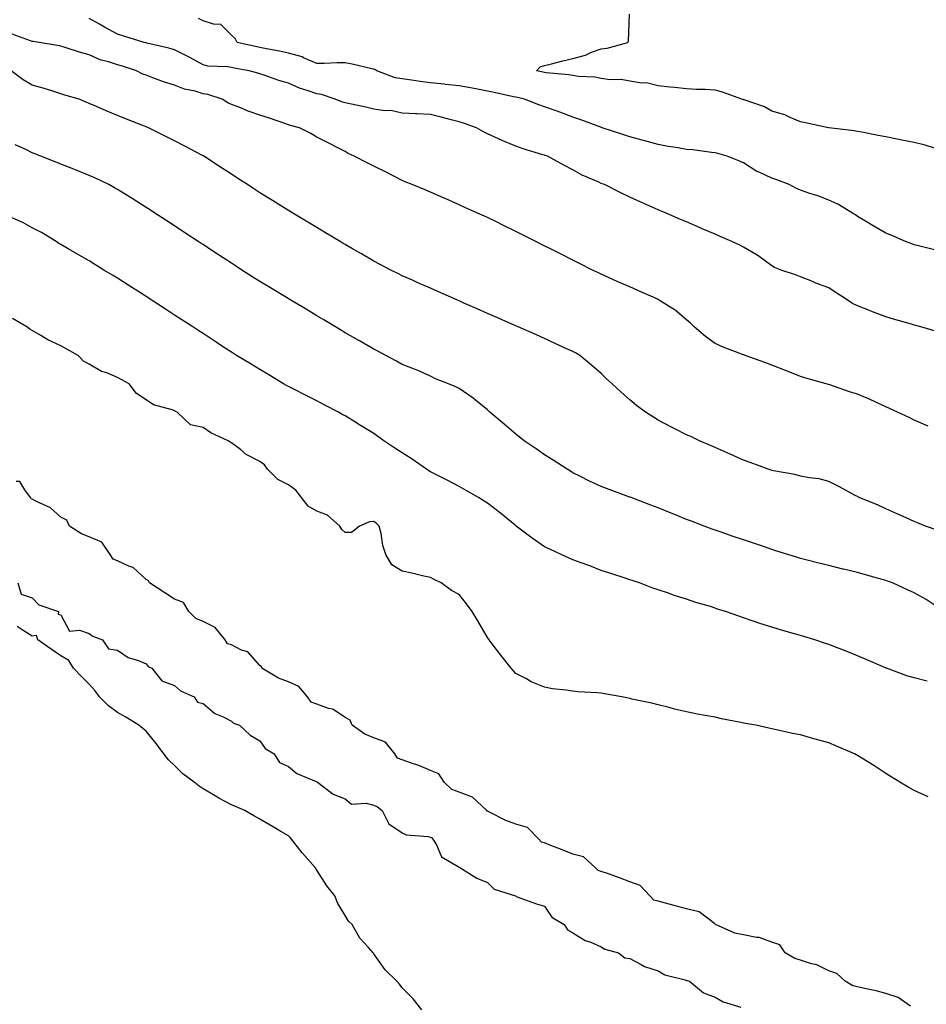
# Model space of a CAD drawing. Units: inches. Extents: x 876083 to 878723, y 7208138 to 7210778.
# Drawn here: x 876984 to 877302, y 7209564 to 7209910 of the extents above; entities that cross this region are included whole.
import ezdxf

# ---------------------------------------------------------------- set-up
doc = ezdxf.new("R2010")
doc.units = ezdxf.units.IN
doc.header["$MEASUREMENT"] = 0
doc.layers.add('Contour_87607208', color=7, linetype='Continuous', true_color=0x40bcc3)

msp = doc.modelspace()

# ---------------------------------------------------------------- linework, layer by layer
at = {"layer": 'Contour_87607208'}
for points in [[(877306.29, 7209800.16, 3301), (877300.34, 7209801.92, 3301), (877298.56, 7209802.43, 3301), (877298.05, 7209802.56, 3301), (877297.12, 7209802.84, 3301), (877290.81, 7209804.67, 3301), (877288.05, 7209805.51, 3301), (877283.37, 7209807.25, 3301), (877282.32, 7209807.64, 3301), (877278.05, 7209809.28, 3301), (877276.33, 7209810.2, 3301), (877273.74, 7209811.92, 3301), (877270.3, 7209814.17, 3301), (877268.05, 7209815.65, 3301), (877263.46, 7209817.33, 3301), (877262.01, 7209817.97, 3301), (877258.05, 7209819.56, 3301), (877256.31, 7209820.18, 3301), (877251.33, 7209821.92, 3301), (877248.98, 7209822.84, 3301), (877248.05, 7209823.38, 3301), (877243.1, 7209826.98, 3301), (877242.88, 7209827.1, 3301), (877238.05, 7209829.91, 3301), (877236.76, 7209830.63, 3301), (877233.94, 7209831.92, 3301), (877229.83, 7209833.7, 3301), (877228.05, 7209834.46, 3301), (877223.55, 7209836.41, 3301), (877222.85, 7209836.72, 3301), (877218.05, 7209838.8, 3301), (877215.86, 7209839.73, 3301), (877210.81, 7209841.92, 3301), (877208.88, 7209842.74, 3301), (877208.05, 7209843.11, 3301), (877205.92, 7209844.05, 3301), (877201.92, 7209845.79, 3301), (877198.05, 7209847.53, 3301), (877195.1, 7209848.97, 3301), (877189.21, 7209851.92, 3301), (877188.35, 7209852.23, 3301), (877188.05, 7209852.37, 3301), (877187.2, 7209852.76, 3301), (877181.37, 7209855.24, 3301), (877178.05, 7209857.15, 3301), (877174.88, 7209858.76, 3301), (877169.12, 7209861.92, 3301), (877168.3, 7209862.17, 3301), (877168.05, 7209862.25, 3301), (877167.54, 7209862.43, 3301), (877160.61, 7209864.48, 3301), (877158.05, 7209865.47, 3301), (877153.41, 7209867.29, 3301), (877151.95, 7209868.01, 3301), (877148.05, 7209869.81, 3301), (877146.6, 7209870.47, 3301), (877144.16, 7209871.92, 3301), (877139.62, 7209873.48, 3301), (877138.05, 7209873.97, 3301), (877135.28, 7209874.69, 3301), (877131.77, 7209875.65, 3301), (877128.05, 7209876.57, 3301), (877123.17, 7209876.8, 3301), (877122.91, 7209876.78, 3301), (877118.05, 7209877.08, 3301), (877114.08, 7209877.96, 3301), (877112.06, 7209877.92, 3301), (877108.05, 7209878.5, 3301), (877105.31, 7209879.19, 3301), (877099.67, 7209880.3, 3301), (877098.05, 7209880.67, 3301), (877097.06, 7209880.92, 3301), (877094.54, 7209881.92, 3301), (877089.75, 7209883.62, 3301), (877088.05, 7209883.83, 3301), (877085.05, 7209884.93, 3301), (877081.94, 7209885.81, 3301), (877078.05, 7209887.58, 3301), (877074.7, 7209888.56, 3301), (877069.55, 7209890.42, 3301), (877068.05, 7209890.9, 3301), (877067.27, 7209891.14, 3301), (877064.3, 7209891.92, 3301), (877059, 7209892.88, 3301), (877058.05, 7209893.07, 3301), (877056.63, 7209893.35, 3301), (877049.69, 7209893.56, 3301), (877048.05, 7209894.01, 3301), (877043.36, 7209896.61, 3301), (877042.97, 7209896.84, 3301), (877038.05, 7209899.34, 3301), (877036.07, 7209899.93, 3301), (877028.32, 7209901.65, 3301), (877028.05, 7209901.72, 3301), (877027.9, 7209901.76, 3301), (877027.36, 7209901.92, 3301), (877020.26, 7209904.13, 3301), (877018.05, 7209904.85, 3301), (877013.44, 7209907.31, 3301), (877011.71, 7209908.27, 3301), (877008.05, 7209910.26, 3301)], [(877305.15, 7209829.01, 3300), (877299.54, 7209830.44, 3300), (877298.05, 7209830.81, 3300), (877297.22, 7209831.1, 3300), (877295, 7209831.92, 3300), (877290.15, 7209834.03, 3300), (877288.05, 7209834.85, 3300), (877283.6, 7209837.47, 3300), (877280.87, 7209839.09, 3300), (877278.05, 7209840.77, 3300), (877277.38, 7209841.26, 3300), (877276.37, 7209841.92, 3300), (877271.23, 7209845.1, 3300), (877268.05, 7209846.45, 3300), (877264.11, 7209847.97, 3300), (877261.03, 7209848.93, 3300), (877258.05, 7209849.97, 3300), (877256.7, 7209850.57, 3300), (877254.1, 7209851.92, 3300), (877249.78, 7209853.66, 3300), (877248.05, 7209854.19, 3300), (877243.82, 7209856.14, 3300), (877242.69, 7209856.57, 3300), (877238.05, 7209859.63, 3300), (877236.41, 7209860.28, 3300), (877232.34, 7209861.92, 3300), (877228.99, 7209862.86, 3300), (877228.05, 7209863.07, 3300), (877226.78, 7209863.19, 3300), (877220.26, 7209864.13, 3300), (877218.05, 7209864.32, 3300), (877215.12, 7209864.85, 3300), (877211.5, 7209865.38, 3300), (877208.05, 7209866.06, 3300), (877203.41, 7209867.27, 3300), (877202.45, 7209867.53, 3300), (877198.05, 7209868.68, 3300), (877195.66, 7209869.54, 3300), (877188.4, 7209871.92, 3300), (877188.14, 7209872, 3300), (877188.05, 7209872.04, 3300), (877187.87, 7209872.1, 3300), (877180.81, 7209874.69, 3300), (877178.05, 7209875.67, 3300), (877173.48, 7209877.35, 3300), (877172.14, 7209877.82, 3300), (877168.05, 7209879.3, 3300), (877166.15, 7209880.03, 3300), (877161.01, 7209881.92, 3300), (877158.64, 7209882.51, 3300), (877158.05, 7209882.64, 3300), (877157.13, 7209882.84, 3300), (877150.43, 7209884.3, 3300), (877148.05, 7209884.81, 3300), (877144.54, 7209885.44, 3300), (877142.05, 7209885.92, 3300), (877138.05, 7209886.61, 3300), (877133.3, 7209887.17, 3300), (877132.77, 7209887.19, 3300), (877128.05, 7209887.7, 3300), (877124.33, 7209888.21, 3300), (877121.28, 7209888.7, 3300), (877118.05, 7209889.15, 3300), (877115.63, 7209889.5, 3300), (877109.2, 7209891.92, 3300), (877108.48, 7209892.35, 3300), (877108.05, 7209892.47, 3300), (877107.34, 7209892.62, 3300), (877100.43, 7209894.3, 3300), (877098.05, 7209894.79, 3300), (877095.2, 7209894.77, 3300), (877090.65, 7209894.52, 3300), (877088.05, 7209894.52, 3300), (877083.42, 7209896.55, 3300), (877082.95, 7209896.82, 3300), (877078.05, 7209898.15, 3300), (877074.98, 7209898.85, 3300), (877070.33, 7209899.63, 3300), (877068.05, 7209900.1, 3300), (877066.54, 7209900.42, 3300), (877060, 7209901.92, 3300), (877059.35, 7209903.23, 3300), (877058.05, 7209904.48, 3300), (877054.3, 7209908.17, 3300), (877051.71, 7209908.27, 3300), (877048.05, 7209909.54, 3300), (877046.41, 7209910.28, 3300)], [(877305.22, 7209864.75, 3299), (877301.9, 7209865.77, 3299), (877298.05, 7209866.69, 3299), (877293.68, 7209867.56, 3299), (877292.06, 7209867.92, 3299), (877288.05, 7209868.74, 3299), (877285.37, 7209869.24, 3299), (877279.63, 7209870.34, 3299), (877278.05, 7209870.63, 3299), (877276.93, 7209870.81, 3299), (877268.07, 7209871.9, 3299), (877268.03, 7209871.9, 3299), (877267.91, 7209871.92, 3299), (877259.82, 7209873.7, 3299), (877258.05, 7209874.05, 3299), (877254.49, 7209875.47, 3299), (877252.55, 7209876.41, 3299), (877248.05, 7209877.78, 3299), (877245.38, 7209879.24, 3299), (877238.27, 7209881.71, 3299), (877238.05, 7209881.78, 3299), (877237.95, 7209881.82, 3299), (877237.48, 7209881.92, 3299), (877230.6, 7209884.46, 3299), (877228.05, 7209885.18, 3299), (877224.6, 7209885.38, 3299), (877221.49, 7209885.36, 3299), (877218.05, 7209885.57, 3299), (877213.94, 7209886.02, 3299), (877212.29, 7209886.16, 3299), (877208.05, 7209886.67, 3299), (877203.88, 7209887.74, 3299), (877202.35, 7209887.62, 3299), (877198.05, 7209888.27, 3299), (877195.03, 7209888.89, 3299), (877191.19, 7209888.78, 3299), (877188.05, 7209889.22, 3299), (877185.82, 7209889.69, 3299), (877180.01, 7209889.97, 3299), (877178.05, 7209890.28, 3299), (877176.68, 7209890.55, 3299), (877168.72, 7209891.24, 3299), (877168.05, 7209891.35, 3299), (877167.59, 7209891.45, 3299), (877165.27, 7209891.92, 3299), (877166.59, 7209893.38, 3299), (877168.05, 7209893.8, 3299), (877170.54, 7209894.4, 3299), (877174.52, 7209895.46, 3299), (877178.05, 7209896.31, 3299), (877182.51, 7209897.45, 3299), (877184.57, 7209898.44, 3299), (877188.05, 7209899.71, 3299), (877190.09, 7209899.89, 3299), (877197.36, 7209901.92, 3299), (877197.63, 7209902.35, 3299), (877197.98, 7209911.84, 3299)], [(877302.93, 7209767.04, 3302), (877298.05, 7209769.15, 3302), (877296.22, 7209770.08, 3302), (877292.19, 7209771.92, 3302), (877289.39, 7209773.27, 3302), (877288.05, 7209773.83, 3302), (877284.55, 7209775.42, 3302), (877282.53, 7209776.39, 3302), (877278.05, 7209778.23, 3302), (877275.28, 7209779.15, 3302), (877268.41, 7209781.57, 3302), (877268.05, 7209781.69, 3302), (877267.86, 7209781.72, 3302), (877267.11, 7209781.92, 3302), (877259.99, 7209783.85, 3302), (877258.05, 7209784.52, 3302), (877253.71, 7209786.26, 3302), (877252.77, 7209786.65, 3302), (877248.05, 7209788.48, 3302), (877245.55, 7209789.42, 3302), (877238.63, 7209791.92, 3302), (877238.2, 7209792.08, 3302), (877238.05, 7209792.12, 3302), (877237.71, 7209792.27, 3302), (877230.92, 7209794.79, 3302), (877228.05, 7209796.12, 3302), (877224.66, 7209798.52, 3302), (877220.73, 7209801.92, 3302), (877219.36, 7209803.23, 3302), (877218.05, 7209804.46, 3302), (877213.97, 7209807.84, 3302), (877209.06, 7209810.9, 3302), (877208.05, 7209811.59, 3302), (877207.84, 7209811.71, 3302), (877207.39, 7209811.92, 3302), (877200.87, 7209814.73, 3302), (877198.05, 7209815.96, 3302), (877193.9, 7209817.78, 3302), (877190.81, 7209819.17, 3302), (877188.05, 7209820.4, 3302), (877187.02, 7209820.88, 3302), (877184.97, 7209821.92, 3302), (877180.36, 7209824.22, 3302), (877178.05, 7209825.38, 3302), (877173.7, 7209827.56, 3302), (877171.1, 7209828.87, 3302), (877167.03, 7209830.9, 3302), (877165.02, 7209831.92, 3302), (877160.38, 7209834.24, 3302), (877158.05, 7209835.42, 3302), (877153.65, 7209837.53, 3302), (877151.17, 7209838.8, 3302), (877148.05, 7209840.36, 3302), (877146.97, 7209840.85, 3302), (877144.56, 7209841.92, 3302), (877140.03, 7209843.91, 3302), (877138.05, 7209844.85, 3302), (877133.15, 7209847.02, 3302), (877132.8, 7209847.17, 3302), (877128.05, 7209849.26, 3302), (877126.18, 7209850.05, 3302), (877121.58, 7209851.92, 3302), (877119.08, 7209852.96, 3302), (877118.05, 7209853.37, 3302), (877115.12, 7209854.85, 3302), (877112.38, 7209856.26, 3302), (877108.05, 7209858.46, 3302), (877105.76, 7209859.63, 3302), (877101.24, 7209861.92, 3302), (877099.04, 7209862.92, 3302), (877098.05, 7209863.54, 3302), (877094.73, 7209865.24, 3302), (877092.5, 7209866.37, 3302), (877088.05, 7209868.64, 3302), (877085.97, 7209869.85, 3302), (877081.93, 7209871.92, 3302), (877078.81, 7209872.68, 3302), (877078.05, 7209872.96, 3302), (877076.49, 7209873.48, 3302), (877071.37, 7209875.24, 3302), (877068.05, 7209876.33, 3302), (877063.92, 7209877.78, 3302), (877060.98, 7209878.99, 3302), (877058.05, 7209880.1, 3302), (877056.8, 7209880.67, 3302), (877054.79, 7209881.92, 3302), (877049.75, 7209883.62, 3302), (877048.05, 7209883.89, 3302), (877045.24, 7209884.73, 3302), (877041.59, 7209885.46, 3302), (877038.05, 7209886.84, 3302), (877034.16, 7209888.03, 3302), (877030.46, 7209889.52, 3302), (877028.05, 7209890.36, 3302), (877026.9, 7209890.77, 3302), (877024.66, 7209891.92, 3302), (877019.71, 7209893.58, 3302), (877018.05, 7209894.09, 3302), (877014.84, 7209895.12, 3302), (877011.91, 7209895.79, 3302), (877008.05, 7209897.49, 3302), (877004.6, 7209898.46, 3302), (876999.96, 7209900.01, 3302), (876998.05, 7209900.59, 3302), (876996.95, 7209900.83, 3302), (876990.46, 7209901.92, 3302), (876988.34, 7209902.21, 3302), (876988.05, 7209902.27, 3302), (876987.46, 7209902.51, 3302), (876980.92, 7209904.79, 3302)], [(877306.51, 7209730.38, 3303), (877302, 7209731.92, 3303), (877299.18, 7209733.05, 3303), (877298.05, 7209733.54, 3303), (877295.16, 7209734.81, 3303), (877292.23, 7209736.1, 3303), (877288.05, 7209737.96, 3303), (877285.33, 7209739.21, 3303), (877278.71, 7209741.92, 3303), (877278.28, 7209742.15, 3303), (877278.05, 7209742.29, 3303), (877277.24, 7209742.72, 3303), (877271.82, 7209745.69, 3303), (877268.05, 7209747.6, 3303), (877264.6, 7209748.48, 3303), (877261.08, 7209748.89, 3303), (877258.05, 7209749.5, 3303), (877256.11, 7209749.99, 3303), (877248.61, 7209751.35, 3303), (877248.05, 7209751.49, 3303), (877247.73, 7209751.61, 3303), (877246.71, 7209751.92, 3303), (877240.37, 7209754.24, 3303), (877238.05, 7209755.06, 3303), (877233.35, 7209757.21, 3303), (877232.3, 7209757.68, 3303), (877228.05, 7209759.54, 3303), (877226.42, 7209760.28, 3303), (877222.52, 7209761.92, 3303), (877219.5, 7209763.37, 3303), (877218.05, 7209763.99, 3303), (877213.86, 7209766.1, 3303), (877212.77, 7209766.65, 3303), (877208.05, 7209769.19, 3303), (877206.35, 7209770.22, 3303), (877203.63, 7209771.92, 3303), (877200.39, 7209774.26, 3303), (877198.05, 7209776.31, 3303), (877195.07, 7209778.93, 3303), (877191.83, 7209781.92, 3303), (877189.85, 7209783.72, 3303), (877188.05, 7209785.49, 3303), (877184.6, 7209788.48, 3303), (877180.54, 7209791.92, 3303), (877178.94, 7209792.82, 3303), (877178.05, 7209793.27, 3303), (877175.59, 7209794.38, 3303), (877172.06, 7209795.92, 3303), (877168.05, 7209797.84, 3303), (877165.29, 7209799.17, 3303), (877158.83, 7209801.92, 3303), (877158.29, 7209802.15, 3303), (877158.05, 7209802.27, 3303), (877157.43, 7209802.55, 3303), (877151.35, 7209805.22, 3303), (877148.05, 7209806.69, 3303), (877144.41, 7209808.29, 3303), (877139.53, 7209810.44, 3303), (877138.05, 7209811.1, 3303), (877137.48, 7209811.35, 3303), (877136.18, 7209811.92, 3303), (877130.54, 7209814.42, 3303), (877128.05, 7209815.51, 3303), (877123.6, 7209817.47, 3303), (877121.64, 7209818.33, 3303), (877118.05, 7209819.89, 3303), (877116.75, 7209820.61, 3303), (877114.11, 7209821.92, 3303), (877110.11, 7209823.97, 3303), (877108.05, 7209825.03, 3303), (877103.77, 7209827.64, 3303), (877100.58, 7209829.4, 3303), (877098.05, 7209830.83, 3303), (877097.37, 7209831.24, 3303), (877096.23, 7209831.92, 3303), (877091.14, 7209835.01, 3303), (877088.05, 7209836.84, 3303), (877084.88, 7209838.76, 3303), (877079.61, 7209841.92, 3303), (877078.64, 7209842.51, 3303), (877078.05, 7209842.86, 3303), (877075.61, 7209844.36, 3303), (877072.44, 7209846.31, 3303), (877068.05, 7209849.05, 3303), (877066.31, 7209850.18, 3303), (877063.65, 7209851.92, 3303), (877060.26, 7209854.13, 3303), (877058.05, 7209855.57, 3303), (877054.22, 7209858.09, 3303), (877048.36, 7209861.92, 3303), (877048.17, 7209862.04, 3303), (877048.05, 7209862.1, 3303), (877047.67, 7209862.29, 3303), (877041.61, 7209865.47, 3303), (877038.05, 7209867.29, 3303), (877034.97, 7209868.83, 3303), (877028.84, 7209871.92, 3303), (877028.29, 7209872.15, 3303), (877028.05, 7209872.25, 3303), (877027.49, 7209872.49, 3303), (877021.12, 7209874.99, 3303), (877018.05, 7209876.26, 3303), (877014.01, 7209877.88, 3303), (877010.58, 7209879.4, 3303), (877008.05, 7209880.47, 3303), (877007.01, 7209880.88, 3303), (877004.46, 7209881.92, 3303), (876999.53, 7209883.4, 3303), (876998.05, 7209883.87, 3303), (876995.23, 7209884.75, 3303), (876991.92, 7209885.79, 3303), (876988.05, 7209886.94, 3303), (876984.86, 7209888.74, 3303), (876980.61, 7209891.92, 3303)], [(877306.85, 7209703.11, 3304), (877302.19, 7209706.06, 3304), (877298.05, 7209708.48, 3304), (877295.68, 7209709.54, 3304), (877290.35, 7209711.92, 3304), (877288.7, 7209712.56, 3304), (877288.05, 7209712.8, 3304), (877286.81, 7209713.15, 3304), (877280.93, 7209714.81, 3304), (877278.05, 7209715.65, 3304), (877273.22, 7209716.74, 3304), (877272.93, 7209716.8, 3304), (877268.05, 7209718.03, 3304), (877264.93, 7209718.8, 3304), (877259.92, 7209720.05, 3304), (877258.05, 7209720.51, 3304), (877256.98, 7209720.85, 3304), (877253.61, 7209721.92, 3304), (877249.39, 7209723.25, 3304), (877248.05, 7209723.68, 3304), (877245.39, 7209724.58, 3304), (877241.9, 7209725.77, 3304), (877238.05, 7209727.08, 3304), (877234.44, 7209728.31, 3304), (877230.19, 7209729.77, 3304), (877228.05, 7209730.51, 3304), (877227.01, 7209730.88, 3304), (877224.19, 7209731.92, 3304), (877219.73, 7209733.6, 3304), (877218.05, 7209734.26, 3304), (877214.12, 7209735.85, 3304), (877212.59, 7209736.45, 3304), (877208.05, 7209738.33, 3304), (877205.45, 7209739.32, 3304), (877198.58, 7209741.92, 3304), (877198.2, 7209742.08, 3304), (877198.05, 7209742.13, 3304), (877197.72, 7209742.25, 3304), (877190.86, 7209744.73, 3304), (877188.05, 7209745.85, 3304), (877183.88, 7209747.74, 3304), (877180.5, 7209749.46, 3304), (877178.05, 7209750.67, 3304), (877177.28, 7209751.16, 3304), (877176.06, 7209751.92, 3304), (877171.18, 7209755.05, 3304), (877168.05, 7209756.96, 3304), (877165.17, 7209759.05, 3304), (877160.9, 7209761.92, 3304), (877159.33, 7209763.21, 3304), (877158.05, 7209764.24, 3304), (877153.9, 7209767.76, 3304), (877148.9, 7209771.92, 3304), (877148.47, 7209772.35, 3304), (877148.05, 7209772.74, 3304), (877143.85, 7209776.12, 3304), (877142.97, 7209776.84, 3304), (877138.05, 7209780.28, 3304), (877136.93, 7209780.81, 3304), (877134.35, 7209781.92, 3304), (877129.82, 7209783.7, 3304), (877128.05, 7209784.62, 3304), (877123.28, 7209786.69, 3304), (877122.97, 7209786.84, 3304), (877118.05, 7209788.68, 3304), (877116.04, 7209789.91, 3304), (877112.31, 7209791.92, 3304), (877109.48, 7209793.35, 3304), (877108.05, 7209794.13, 3304), (877103.1, 7209796.98, 3304), (877102.86, 7209797.12, 3304), (877098.05, 7209799.89, 3304), (877096.76, 7209800.63, 3304), (877094.6, 7209801.92, 3304), (877090.51, 7209804.38, 3304), (877088.05, 7209805.87, 3304), (877084.27, 7209808.13, 3304), (877078.15, 7209811.82, 3304), (877078.05, 7209811.88, 3304), (877078.03, 7209811.9, 3304), (877077.99, 7209811.92, 3304), (877071.78, 7209815.65, 3304), (877068.05, 7209817.9, 3304), (877065.59, 7209819.46, 3304), (877061.74, 7209821.92, 3304), (877059.49, 7209823.37, 3304), (877058.05, 7209824.3, 3304), (877053.44, 7209827.31, 3304), (877051.18, 7209828.8, 3304), (877048.05, 7209830.83, 3304), (877047.39, 7209831.26, 3304), (877046.39, 7209831.92, 3304), (877041.35, 7209835.22, 3304), (877038.05, 7209837.39, 3304), (877035.31, 7209839.19, 3304), (877031.11, 7209841.92, 3304), (877029.26, 7209843.13, 3304), (877028.05, 7209843.91, 3304), (877023.16, 7209847.04, 3304), (877022.59, 7209847.39, 3304), (877018.05, 7209850.18, 3304), (877016.96, 7209850.83, 3304), (877014.94, 7209851.92, 3304), (877010.3, 7209854.17, 3304), (877008.05, 7209855.18, 3304), (877003.23, 7209857.1, 3304), (877002.63, 7209857.35, 3304), (876998.05, 7209859.17, 3304), (876996.07, 7209859.95, 3304), (876991.01, 7209861.92, 3304), (876988.88, 7209862.76, 3304), (876988.05, 7209863.07, 3304), (876985.73, 7209864.24, 3304), (876982.06, 7209865.92, 3304)], [(877302.54, 7209677.43, 3305), (877298.05, 7209678.58, 3305), (877295.44, 7209679.3, 3305), (877288.26, 7209681.92, 3305), (877288.11, 7209681.98, 3305), (877288.05, 7209682.02, 3305), (877287.89, 7209682.08, 3305), (877281.16, 7209685.03, 3305), (877278.05, 7209686.35, 3305), (877274.09, 7209687.96, 3305), (877270.76, 7209689.21, 3305), (877268.05, 7209690.26, 3305), (877266.8, 7209690.67, 3305), (877263.09, 7209691.92, 3305), (877259.21, 7209693.09, 3305), (877258.05, 7209693.42, 3305), (877255.93, 7209694.05, 3305), (877251.42, 7209695.3, 3305), (877248.05, 7209696.33, 3305), (877243.79, 7209697.66, 3305), (877241.45, 7209698.52, 3305), (877238.05, 7209699.67, 3305), (877236.35, 7209700.22, 3305), (877231.67, 7209701.92, 3305), (877228.9, 7209702.76, 3305), (877228.05, 7209703.05, 3305), (877226.38, 7209703.6, 3305), (877221.23, 7209705.1, 3305), (877218.05, 7209706.2, 3305), (877213.68, 7209707.55, 3305), (877211.67, 7209708.31, 3305), (877208.05, 7209709.54, 3305), (877206.2, 7209710.06, 3305), (877201.5, 7209711.92, 3305), (877198.87, 7209712.74, 3305), (877198.05, 7209713.03, 3305), (877196.4, 7209713.58, 3305), (877191.37, 7209715.24, 3305), (877188.05, 7209716.33, 3305), (877184.05, 7209717.92, 3305), (877181, 7209718.97, 3305), (877178.05, 7209720.05, 3305), (877176.76, 7209720.63, 3305), (877173.97, 7209721.92, 3305), (877169.92, 7209723.8, 3305), (877168.05, 7209724.67, 3305), (877163.77, 7209727.64, 3305), (877158.11, 7209731.92, 3305), (877158.05, 7209731.96, 3305), (877157.78, 7209732.19, 3305), (877152.62, 7209736.49, 3305), (877148.05, 7209739.93, 3305), (877146.85, 7209740.73, 3305), (877144.92, 7209741.92, 3305), (877140.57, 7209744.44, 3305), (877138.05, 7209745.81, 3305), (877134.07, 7209747.94, 3305), (877129.88, 7209750.08, 3305), (877128.05, 7209751.04, 3305), (877127.48, 7209751.35, 3305), (877126.63, 7209751.92, 3305), (877121.54, 7209755.42, 3305), (877118.05, 7209757.64, 3305), (877115.44, 7209759.32, 3305), (877111.56, 7209761.92, 3305), (877109.52, 7209763.38, 3305), (877108.05, 7209764.4, 3305), (877103.44, 7209767.31, 3305), (877101.42, 7209768.54, 3305), (877098.05, 7209770.63, 3305), (877097.18, 7209771.06, 3305), (877095.68, 7209771.92, 3305), (877090.69, 7209774.56, 3305), (877088.05, 7209775.88, 3305), (877084.02, 7209777.9, 3305), (877079.98, 7209779.99, 3305), (877078.05, 7209780.98, 3305), (877077.43, 7209781.3, 3305), (877076.35, 7209781.92, 3305), (877071.17, 7209785.05, 3305), (877068.05, 7209786.92, 3305), (877064.93, 7209788.8, 3305), (877059.82, 7209791.92, 3305), (877058.72, 7209792.58, 3305), (877058.05, 7209793.01, 3305), (877054.91, 7209795.06, 3305), (877052.66, 7209796.53, 3305), (877048.05, 7209799.56, 3305), (877046.62, 7209800.49, 3305), (877044.43, 7209801.92, 3305), (877040.57, 7209804.44, 3305), (877038.05, 7209806.1, 3305), (877034.53, 7209808.4, 3305), (877029.15, 7209811.92, 3305), (877028.48, 7209812.35, 3305), (877028.05, 7209812.64, 3305), (877026.09, 7209813.87, 3305), (877022.35, 7209816.22, 3305), (877018.05, 7209819.07, 3305), (877016.21, 7209820.08, 3305), (877013.23, 7209821.92, 3305), (877009.98, 7209823.85, 3305), (877008.05, 7209825.14, 3305), (877003.69, 7209827.56, 3305), (877000.6, 7209829.36, 3305), (876998.05, 7209830.83, 3305), (876997.39, 7209831.26, 3305), (876996.43, 7209831.92, 3305), (876991.23, 7209835.1, 3305), (876988.05, 7209836.78, 3305), (876984.71, 7209838.58, 3305), (876978.79, 7209841.18, 3305)], [(877302.93, 7209636.8, 3306), (877298.05, 7209639.03, 3306), (877296.18, 7209640.05, 3306), (877293.02, 7209641.92, 3306), (877289.92, 7209643.8, 3306), (877288.05, 7209645.01, 3306), (877283.88, 7209647.74, 3306), (877279.6, 7209650.38, 3306), (877278.05, 7209651.33, 3306), (877277.67, 7209651.55, 3306), (877277, 7209651.92, 3306), (877270.74, 7209654.62, 3306), (877268.05, 7209655.71, 3306), (877263.18, 7209657.06, 3306), (877262.8, 7209657.17, 3306), (877258.05, 7209658.54, 3306), (877255.2, 7209659.07, 3306), (877249.65, 7209660.32, 3306), (877248.05, 7209660.63, 3306), (877246.98, 7209660.85, 3306), (877242.32, 7209661.92, 3306), (877238.7, 7209662.56, 3306), (877238.05, 7209662.7, 3306), (877237.05, 7209662.92, 3306), (877230.32, 7209664.19, 3306), (877228.05, 7209664.71, 3306), (877224.6, 7209665.38, 3306), (877221.9, 7209665.77, 3306), (877218.05, 7209666.59, 3306), (877213.76, 7209667.62, 3306), (877211.86, 7209668.11, 3306), (877208.05, 7209669.05, 3306), (877205.77, 7209669.63, 3306), (877198.83, 7209671.14, 3306), (877198.05, 7209671.33, 3306), (877197.57, 7209671.43, 3306), (877195.28, 7209671.92, 3306), (877189.15, 7209673.01, 3306), (877188.05, 7209673.17, 3306), (877186.65, 7209673.33, 3306), (877179.77, 7209673.64, 3306), (877178.05, 7209673.85, 3306), (877175.71, 7209674.26, 3306), (877170.89, 7209674.77, 3306), (877168.05, 7209675.34, 3306), (877163.36, 7209677.23, 3306), (877161.81, 7209678.17, 3306), (877158.05, 7209680.16, 3306), (877157.13, 7209681, 3306), (877156.33, 7209681.92, 3306), (877152.71, 7209686.59, 3306), (877150.41, 7209689.56, 3306), (877148.59, 7209691.92, 3306), (877148.37, 7209692.25, 3306), (877148.05, 7209692.74, 3306), (877144.69, 7209698.56, 3306), (877142.66, 7209701.92, 3306), (877140.72, 7209704.6, 3306), (877138.05, 7209707.86, 3306), (877135.45, 7209709.32, 3306), (877131.76, 7209711.92, 3306), (877129.25, 7209713.13, 3306), (877128.05, 7209713.81, 3306), (877125.64, 7209714.32, 3306), (877121.51, 7209715.38, 3306), (877118.05, 7209716.06, 3306), (877114.47, 7209718.35, 3306), (877112.36, 7209721.92, 3306), (877111.25, 7209725.12, 3306), (877110.65, 7209729.32, 3306), (877109.99, 7209731.92, 3306), (877108.98, 7209732.86, 3306), (877108.05, 7209733.54, 3306), (877106.61, 7209733.37, 3306), (877103.01, 7209731.92, 3306), (877100.26, 7209729.71, 3306), (877098.05, 7209729.62, 3306), (877096.81, 7209730.69, 3306), (877096.15, 7209731.92, 3306), (877091.85, 7209735.73, 3306), (877088.05, 7209737.17, 3306), (877085.07, 7209738.93, 3306), (877082.68, 7209741.92, 3306), (877080.66, 7209744.54, 3306), (877078.05, 7209746.39, 3306), (877074.39, 7209748.27, 3306), (877070.77, 7209751.92, 3306), (877069.63, 7209753.5, 3306), (877068.05, 7209754.67, 3306), (877063.25, 7209757.12, 3306), (877061.18, 7209758.8, 3306), (877058.05, 7209761.18, 3306), (877057.55, 7209761.41, 3306), (877056.9, 7209761.92, 3306), (877050.79, 7209764.65, 3306), (877048.05, 7209766.53, 3306), (877043.6, 7209767.47, 3306), (877038.95, 7209771.92, 3306), (877038.34, 7209772.21, 3306), (877038.05, 7209772.39, 3306), (877037.24, 7209772.72, 3306), (877030.69, 7209774.56, 3306), (877028.05, 7209776.3, 3306), (877024.64, 7209778.5, 3306), (877022.08, 7209781.92, 3306), (877019.49, 7209783.37, 3306), (877018.05, 7209784.17, 3306), (877014.24, 7209785.73, 3306), (877012.42, 7209786.3, 3306), (877008.05, 7209788.81, 3306), (877006.04, 7209789.91, 3306), (877004.12, 7209791.92, 3306), (877000.22, 7209794.09, 3306), (876998.05, 7209795.3, 3306), (876993.54, 7209797.41, 3306), (876991.03, 7209798.95, 3306), (876988.05, 7209800.63, 3306), (876987.21, 7209801.08, 3306), (876986.09, 7209801.92, 3306), (876981.03, 7209804.91, 3306)], [(877296.76, 7209563.21, 3307), (877292.38, 7209566.26, 3307), (877288.05, 7209567.58, 3307), (877284.66, 7209568.52, 3307), (877280.57, 7209569.4, 3307), (877278.05, 7209570.03, 3307), (877276.43, 7209570.3, 3307), (877273.79, 7209571.92, 3307), (877270.79, 7209574.65, 3307), (877268.05, 7209575.63, 3307), (877263.85, 7209577.72, 3307), (877261.88, 7209578.09, 3307), (877258.05, 7209579.34, 3307), (877256.07, 7209579.95, 3307), (877252.71, 7209581.92, 3307), (877250.84, 7209584.71, 3307), (877248.05, 7209585.73, 3307), (877243.49, 7209587.37, 3307), (877242.64, 7209587.33, 3307), (877238.05, 7209588.25, 3307), (877235.02, 7209588.89, 3307), (877228.15, 7209591.92, 3307), (877228.11, 7209591.98, 3307), (877228.05, 7209592.02, 3307), (877227.79, 7209592.19, 3307), (877222.46, 7209596.33, 3307), (877218.05, 7209597.41, 3307), (877214.52, 7209598.38, 3307), (877210.6, 7209599.38, 3307), (877208.05, 7209600.05, 3307), (877206.54, 7209600.42, 3307), (877205.11, 7209601.92, 3307), (877201.76, 7209605.63, 3307), (877198.05, 7209606.86, 3307), (877194.42, 7209608.29, 3307), (877190.22, 7209609.75, 3307), (877188.05, 7209610.55, 3307), (877186.94, 7209610.81, 3307), (877185.86, 7209611.92, 3307), (877181.77, 7209615.63, 3307), (877178.05, 7209616.65, 3307), (877174.24, 7209618.11, 3307), (877170.28, 7209619.69, 3307), (877168.05, 7209620.57, 3307), (877166.99, 7209620.87, 3307), (877166.15, 7209621.92, 3307), (877162.1, 7209625.96, 3307), (877158.05, 7209627.17, 3307), (877154.54, 7209628.4, 3307), (877148.48, 7209631.49, 3307), (877148.05, 7209631.69, 3307), (877147.86, 7209631.72, 3307), (877147.76, 7209631.92, 3307), (877142.8, 7209636.67, 3307), (877138.05, 7209638.44, 3307), (877135.49, 7209639.36, 3307), (877132.8, 7209641.92, 3307), (877130.92, 7209644.79, 3307), (877128.05, 7209645.96, 3307), (877123.93, 7209647.8, 3307), (877121.39, 7209648.58, 3307), (877118.05, 7209649.81, 3307), (877116.47, 7209650.34, 3307), (877115.52, 7209651.92, 3307), (877112.14, 7209656, 3307), (877108.05, 7209657.49, 3307), (877104.92, 7209658.8, 3307), (877100.5, 7209661.92, 3307), (877099.78, 7209663.66, 3307), (877098.05, 7209664.65, 3307), (877093.64, 7209667.51, 3307), (877092.17, 7209667.8, 3307), (877088.05, 7209669.32, 3307), (877086.11, 7209669.97, 3307), (877084.79, 7209671.92, 3307), (877081.73, 7209675.59, 3307), (877078.05, 7209677.15, 3307), (877074.59, 7209678.46, 3307), (877068.76, 7209681.92, 3307), (877068.56, 7209682.43, 3307), (877068.05, 7209682.86, 3307), (877063.82, 7209687.7, 3307), (877061.63, 7209688.35, 3307), (877058.05, 7209690.12, 3307), (877056.68, 7209690.55, 3307), (877055.89, 7209691.92, 3307), (877052.36, 7209696.24, 3307), (877048.05, 7209698.35, 3307), (877045.58, 7209699.46, 3307), (877043.08, 7209701.92, 3307), (877041.14, 7209705.01, 3307), (877038.05, 7209706.28, 3307), (877034.61, 7209708.48, 3307), (877029.28, 7209711.92, 3307), (877028.85, 7209712.72, 3307), (877028.05, 7209713.09, 3307), (877023.48, 7209717.35, 3307), (877022.24, 7209717.72, 3307), (877018.05, 7209719.73, 3307), (877016.47, 7209720.34, 3307), (877015.44, 7209721.92, 3307), (877012.45, 7209726.31, 3307), (877008.05, 7209728.17, 3307), (877005.28, 7209729.15, 3307), (877001.12, 7209731.92, 3307), (877000.14, 7209734.01, 3307), (876998.05, 7209735.05, 3307), (876994.49, 7209738.37, 3307), (876989.31, 7209740.65, 3307), (876988.05, 7209741.35, 3307), (876987.63, 7209741.51, 3307), (876987.44, 7209741.92, 3307), (876985.38, 7209744.6, 3307), (876983.71, 7209747.58, 3307), (876982.33, 7209747.64, 3307)], [(876982.99, 7209711.92, 3307), (876984.17, 7209708.03, 3307), (876988.05, 7209706.69, 3307), (876990.35, 7209704.22, 3307), (876997.29, 7209701.92, 3307), (876997.1, 7209700.96, 3307), (876998.05, 7209700.77, 3307), (877001.11, 7209694.99, 3307), (877004.67, 7209695.3, 3307), (877008.05, 7209694.11, 3307), (877009.3, 7209693.17, 3307), (877012.68, 7209691.92, 3307), (877014.86, 7209688.74, 3307), (877018.05, 7209688.33, 3307), (877021.79, 7209685.67, 3307), (877025.32, 7209684.65, 3307), (877028.05, 7209683.48, 3307), (877028.74, 7209682.6, 3307), (877030.04, 7209681.92, 3307), (877033.62, 7209677.49, 3307), (877038.05, 7209675.87, 3307), (877040.14, 7209674.01, 3307), (877044.94, 7209671.92, 3307), (877046.13, 7209670.01, 3307), (877048.05, 7209669.58, 3307), (877052.22, 7209666.08, 3307), (877055.1, 7209664.87, 3307), (877058.05, 7209663.31, 3307), (877058.8, 7209662.66, 3307), (877060.93, 7209661.92, 3307), (877064.57, 7209658.44, 3307), (877068.05, 7209656.47, 3307), (877069.88, 7209653.76, 3307), (877073.06, 7209651.92, 3307), (877074.93, 7209648.8, 3307), (877078.05, 7209647.37, 3307), (877081.04, 7209644.91, 3307), (877087.86, 7209642.12, 3307), (877088.05, 7209642.02, 3307), (877088.1, 7209641.98, 3307), (877088.29, 7209641.92, 3307), (877093.84, 7209637.7, 3307), (877098.05, 7209636.1, 3307), (877100.26, 7209634.13, 3307), (877105.43, 7209634.54, 3307), (877108.05, 7209633.8, 3307), (877109.37, 7209633.23, 3307), (877111.05, 7209631.92, 3307), (877113.4, 7209627.27, 3307), (877118.05, 7209624.13, 3307), (877119.5, 7209623.37, 3307), (877127.17, 7209622.8, 3307), (877128.05, 7209622.55, 3307), (877128.52, 7209622.39, 3307), (877128.88, 7209621.92, 3307), (877130.15, 7209619.83, 3307), (877131.85, 7209615.71, 3307), (877137.69, 7209612.29, 3307), (877138.05, 7209612.02, 3307), (877138.12, 7209611.98, 3307), (877138.34, 7209611.92, 3307), (877144.28, 7209608.15, 3307), (877148.05, 7209606.61, 3307), (877150.41, 7209604.28, 3307), (877157.92, 7209601.92, 3307), (877157.98, 7209601.86, 3307), (877158.05, 7209601.84, 3307), (877158.18, 7209601.78, 3307), (877165.3, 7209599.17, 3307), (877168.05, 7209598.37, 3307), (877170.63, 7209594.5, 3307), (877175.04, 7209591.92, 3307), (877176.16, 7209590.03, 3307), (877178.05, 7209588.91, 3307), (877182.4, 7209586.28, 3307), (877184.33, 7209585.63, 3307), (877188.05, 7209584.05, 3307), (877189.33, 7209583.19, 3307), (877194.1, 7209581.92, 3307), (877196.34, 7209580.22, 3307), (877198.05, 7209579.91, 3307), (877202.08, 7209577.88, 3307), (877203.29, 7209577.15, 3307), (877208.05, 7209575.57, 3307), (877210.35, 7209574.22, 3307), (877217.54, 7209572.43, 3307), (877218.05, 7209572.23, 3307), (877218.29, 7209572.15, 3307), (877219.08, 7209571.92, 3307), (877224, 7209567.88, 3307), (877228.05, 7209566.37, 3307), (877230.84, 7209564.71, 3307), (877237.12, 7209562.84, 3307)], [(877124.99, 7209561.92, 3307), (877121.88, 7209565.75, 3307), (877118.05, 7209569.58, 3307), (877117.06, 7209570.92, 3307), (877116.19, 7209571.92, 3307), (877112.04, 7209575.9, 3307), (877108.05, 7209581.55, 3307), (877107.92, 7209581.78, 3307), (877107.85, 7209581.92, 3307), (877106.17, 7209583.8, 3307), (877103.18, 7209587.06, 3307), (877100.44, 7209591.92, 3307), (877099.24, 7209593.11, 3307), (877098.05, 7209595.06, 3307), (877095.46, 7209599.32, 3307), (877094.36, 7209601.92, 3307), (877091.54, 7209605.42, 3307), (877088.05, 7209611.02, 3307), (877087.68, 7209611.55, 3307), (877087.48, 7209611.92, 3307), (877083.02, 7209616.9, 3307), (877082.85, 7209617.12, 3307), (877079.17, 7209621.92, 3307), (877078.63, 7209622.51, 3307), (877078.05, 7209622.99, 3307), (877075.38, 7209624.6, 3307), (877072.47, 7209626.33, 3307), (877068.05, 7209628.91, 3307), (877066.12, 7209629.99, 3307), (877062.7, 7209631.92, 3307), (877059.49, 7209633.37, 3307), (877058.05, 7209633.91, 3307), (877053.64, 7209636.33, 3307), (877052.87, 7209636.74, 3307), (877048.05, 7209639.6, 3307), (877046.64, 7209640.51, 3307), (877044.89, 7209641.92, 3307), (877041.01, 7209644.87, 3307), (877038.05, 7209647.8, 3307), (877035.93, 7209649.81, 3307), (877034.25, 7209651.92, 3307), (877031.58, 7209655.46, 3307), (877028.05, 7209659.81, 3307), (877026.93, 7209660.81, 3307), (877025.52, 7209661.92, 3307), (877020.92, 7209664.79, 3307), (877018.05, 7209666.45, 3307), (877014.88, 7209668.76, 3307), (877011.61, 7209671.92, 3307), (877010.11, 7209673.97, 3307), (877008.05, 7209676.3, 3307), (877005.24, 7209679.11, 3307), (877002.52, 7209681.92, 3307), (877000.83, 7209684.71, 3307), (876998.05, 7209686.31, 3307), (876994.73, 7209688.6, 3307), (876989.96, 7209691.92, 3307), (876989.55, 7209693.42, 3307), (876988.05, 7209693.23, 3307), (876984.47, 7209695.49, 3307), (876982.74, 7209696.61, 3307)]]:
    msp.add_polyline3d(points, dxfattribs=at)

doc.saveas('drawing.dxf')
